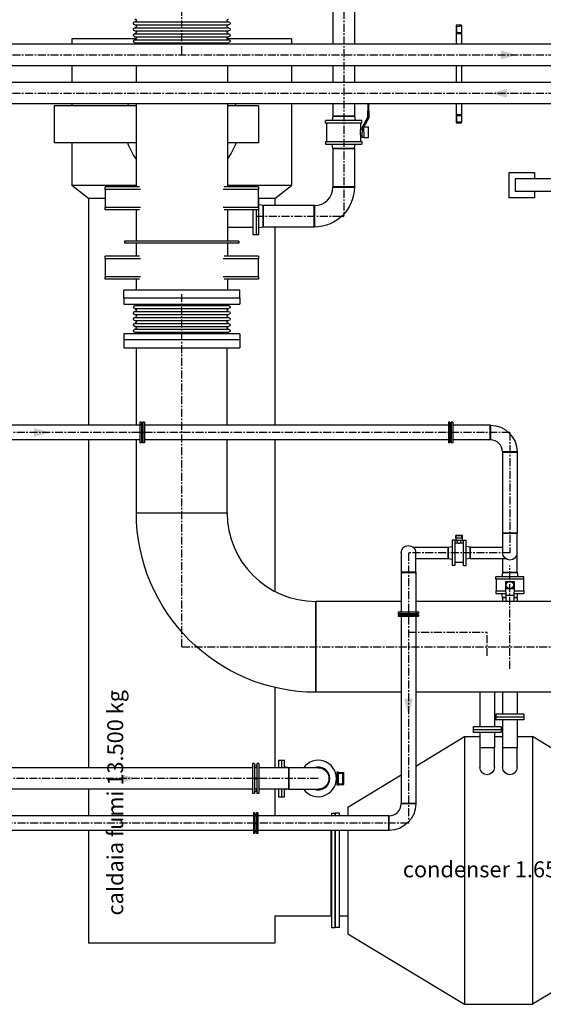
# Model space of a CAD drawing. Extents: x -3890 to 98138, y -1458 to 14600.
# Drawn here: x 4223 to 4633, y 9722 to 10492 of the extents above; entities that cross this region are included whole.
import ezdxf

# ---------------------------------------------------------------- set-up
doc = ezdxf.new("R2010")
doc.units = 0
doc.header["$MEASUREMENT"] = 0
doc.linetypes.add('CENTER', pattern=[2, 1.25, -0.25, 0.25, -0.25])
doc.layers.get('0').update_dxf_attribs({"linetype": 'CONTINUOUS'})
doc.layers.add('00_impianti 02', color=253, linetype='CONTINUOUS')
doc.layers.add('00_Pesi Macchine', color=251, linetype='CONTINUOUS')
doc.styles.get("Standard").update_dxf_attribs({"font": 'ISOCP', "height": 25})

# ---------------------------------------------------------------- blocks, each defined once
blk = doc.blocks.new('$flusso')
at = {"color": 0}
blk.add_solid([(-2.5, -0.68), (-2.5, 0.68), (0, 0)], dxfattribs=at)
blk = doc.blocks.new('dsfsdffsdsfd')
at = {"color": 0, "linetype": 'CENTER'}
for p, q in [((219.11, 1435.39), (219.11, 1549.41)), ((244.48, 1464.14), (244.48, 1409.99)), ((184.57, 1435.25), (360.33, 1435.25)), ((184.57, 1429.25), (354.33, 1429.25)), ((230.74, 1409.99), (244.48, 1409.99)), ((219.11, 1342.59), (219.11, 1397.79)), ((270.5, 1376.14), (158.39, 1376.14)), ((270.5, 1376.14), (270.5, 1357.32)), ((254.61, 1357.32), (254.61, 1314.99)), ((270.5, 1357.32), (254.61, 1357.32)), ((270.5, 1339.17), (270.5, 1355.32)), ((254.61, 1344.88), (266.93, 1344.88)), ((266.93, 1341.17), (266.93, 1344.88)), ((219.11, 1342.59), (344.13, 1342.59)), ((240.48, 1321.99), (175.87, 1321.99)), ((254.61, 1314.99), (181.87, 1314.99))]:
    blk.add_line(p, q, dxfattribs=at)
at = {"color": 0}
for p, q in [((242.79, 1459.54), (242.79, 1436.93)), ((246.16, 1459.54), (246.16, 1436.93)), ((211.77, 1440.42), (219.11, 1440.42)), ((211.77, 1439.96), (219.11, 1439.96)), ((219.11, 1440.42), (226.45, 1440.42)), ((219.11, 1439.96), (226.45, 1439.96)), ((262.07, 1439.9), (262.07, 1438.6)), ((262.91, 1439.9), (262.07, 1439.9)), ((262.18, 1439.72), (262.91, 1439.78)), ((262.18, 1438.77), (262.18, 1439.72)), ((262.91, 1439.78), (262.91, 1439.9)), ((262.91, 1439.78), (262.91, 1438.71)), ((211.77, 1439.49), (219.11, 1439.49)), ((211.77, 1439.03), (219.11, 1439.03)), ((211.77, 1438.57), (219.11, 1438.57)), ((211.77, 1438.1), (219.11, 1438.1)), ((219.11, 1439.49), (226.45, 1439.49)), ((219.11, 1439.03), (226.45, 1439.03)), ((219.11, 1438.57), (226.45, 1438.57)), ((219.11, 1438.1), (226.45, 1438.1)), ((262.07, 1438.6), (262.07, 1436.93)), ((262.07, 1438.6), (262.91, 1438.6)), ((262.91, 1438.71), (262.18, 1438.77)), ((262.91, 1438.6), (262.91, 1438.71)), ((262.91, 1438.6), (262.91, 1436.93)), ((355.73, 1436.93), (186.49, 1436.93)), ((211.99, 1437.79), (201.91, 1437.79)), ((201.91, 1437.79), (201.91, 1436.93)), ((228.21, 1436.94), (210.01, 1436.94)), ((210.01, 1436.94), (210.01, 1436.93)), ((211.77, 1437.64), (219.11, 1437.64)), ((211.77, 1437.17), (219.11, 1437.17)), ((219.11, 1437.64), (226.45, 1437.64)), ((219.11, 1437.17), (226.45, 1437.17)), ((236.31, 1437.79), (226.23, 1437.79)), ((228.21, 1436.94), (228.21, 1436.93)), ((236.31, 1437.79), (236.31, 1436.93)), ((355.73, 1433.57), (186.49, 1433.57)), ((201.91, 1433.57), (201.91, 1430.93)), ((211.97, 1433.57), (211.97, 1430.93)), ((226.25, 1433.57), (226.25, 1430.93)), ((236.31, 1433.57), (236.31, 1430.93)), ((242.79, 1433.57), (242.79, 1430.93)), ((246.16, 1433.57), (246.16, 1430.93)), ((262.07, 1433.57), (262.07, 1430.93)), ((262.91, 1433.57), (262.91, 1430.93)), ((349.73, 1430.93), (186.49, 1430.93)), ((349.73, 1427.57), (186.49, 1427.57)), ((199.11, 1427.29), (199.11, 1421.47)), ((211.97, 1427.29), (199.11, 1427.29)), ((201.91, 1427.57), (201.91, 1427.29)), ((211.97, 1427.57), (211.97, 1414.59)), ((226.25, 1427.57), (226.25, 1414.59)), ((231.11, 1427.29), (226.25, 1427.29)), ((231.11, 1427.29), (231.11, 1421.47)), ((236.31, 1427.57), (236.31, 1414.79)), ((242.79, 1427.57), (242.79, 1425.69)), ((246.16, 1427.57), (246.16, 1425.69)), ((248.27, 1425.52), (248.3, 1427.57)), ((248.47, 1425.47), (248.43, 1427.57)), ((262.07, 1427.57), (262.07, 1425.9)), ((262.91, 1427.57), (262.91, 1425.9)), ((242.79, 1425.69), (242.67, 1425)), ((246.16, 1425.69), (242.79, 1425.69)), ((242.79, 1425.69), (246.16, 1425.69)), ((246.16, 1425.69), (246.28, 1425)), ((262.07, 1425.9), (262.07, 1424.6)), ((262.91, 1425.9), (262.07, 1425.9)), ((262.18, 1425.72), (262.91, 1425.78)), ((262.18, 1424.77), (262.18, 1425.72)), ((262.91, 1425.78), (262.91, 1425.9)), ((262.91, 1425.78), (262.91, 1424.71)), ((247.33, 1425), (241.63, 1425)), ((241.63, 1424.56), (241.63, 1425)), ((247.33, 1424.56), (241.63, 1424.56)), ((241.81, 1421.72), (241.81, 1424.56)), ((247.15, 1423.65), (247.15, 1424.56)), ((247.33, 1424.56), (247.33, 1425)), ((247.4, 1424.01), (248.27, 1425.52)), ((247.65, 1423.95), (248.47, 1425.47)), ((248.47, 1425.47), (248.27, 1425.52)), ((262.07, 1424.6), (262.91, 1424.6)), ((262.91, 1424.71), (262.18, 1424.77)), ((262.91, 1424.6), (262.91, 1424.71)), ((247.15, 1423.65), (247.39, 1423.65)), ((247.15, 1421.72), (247.15, 1422.64)), ((247.15, 1422.64), (247.37, 1422.64)), ((247.37, 1422.3), (247.4, 1424.01)), ((247.65, 1423.95), (247.4, 1424.01)), ((247.68, 1422.3), (247.65, 1423.95)), ((247.67, 1423.98), (248.36, 1423.98)), ((248.36, 1422.3), (248.36, 1423.98)), ((211.97, 1421.47), (199.11, 1421.47)), ((201.91, 1421.47), (201.91, 1414.79)), ((231.11, 1421.47), (226.25, 1421.47)), ((241.63, 1421.72), (247.33, 1421.72)), ((241.63, 1421.72), (241.63, 1421.28)), ((241.63, 1421.28), (247.33, 1421.28)), ((242.79, 1420.59), (242.67, 1421.28)), ((246.16, 1420.59), (246.28, 1421.28)), ((247.33, 1421.72), (247.33, 1421.28)), ((247.68, 1422.3), (247.37, 1422.3)), ((247.68, 1422.3), (248.36, 1422.3)), ((242.79, 1420.59), (246.16, 1420.59)), ((246.16, 1420.59), (242.79, 1420.59)), ((242.79, 1420.59), (242.79, 1414.59)), ((246.16, 1420.59), (246.16, 1414.59)), ((270.35, 1416.86), (270.35, 1412.86)), ((270.35, 1416.86), (274.35, 1416.86)), ((274.35, 1416.86), (274.35, 1415.86)), ((271.35, 1415.86), (271.35, 1413.86)), ((308.92, 1415.86), (271.35, 1415.86)), ((211.97, 1414.79), (201.91, 1414.79)), ((211.97, 1414.79), (201.91, 1414.79)), ((204.52, 1412.79), (201.91, 1414.79)), ((207.11, 1414.19), (207.11, 1414.59)), ((212.46, 1414.59), (207.11, 1414.59)), ((207.11, 1414.19), (207.11, 1411.39)), ((212.63, 1414.19), (207.11, 1414.19)), ((231.11, 1414.19), (225.59, 1414.19)), ((231.11, 1414.59), (225.76, 1414.59)), ((236.31, 1414.79), (226.25, 1414.79)), ((236.31, 1414.79), (226.25, 1414.79)), ((231.11, 1414.59), (231.11, 1414.19)), ((231.11, 1411.39), (231.11, 1414.19)), ((233.7, 1412.79), (236.31, 1414.79)), ((246.16, 1414.59), (242.79, 1414.59)), ((242.79, 1414.59), (246.16, 1414.59)), ((242.79, 1414.56), (242.79, 1414.59)), ((242.79, 1414.56), (246.16, 1414.56)), ((246.16, 1414.56), (246.16, 1414.59)), ((308.92, 1413.86), (271.35, 1413.86)), ((274.35, 1413.86), (274.35, 1412.86)), ((207.11, 1412.79), (204.52, 1412.79)), ((207.11, 1412.79), (204.52, 1412.79)), ((204.52, 1412.79), (204.52, 1377.29)), ((231.11, 1412.84), (231.18, 1412.84)), ((231.18, 1409.99), (231.18, 1412.84)), ((233.7, 1412.79), (231.18, 1412.79)), ((233.7, 1412.79), (231.18, 1412.79)), ((233.7, 1412.79), (233.7, 1411.67)), ((274.35, 1412.86), (270.35, 1412.86)), ((207.11, 1410.99), (207.11, 1411.39)), ((212.63, 1411.39), (207.11, 1411.39)), ((212.46, 1410.99), (207.11, 1410.99)), ((211.97, 1410.99), (211.97, 1406.09)), ((231.11, 1411.39), (225.59, 1411.39)), ((231.11, 1410.99), (225.76, 1410.99)), ((226.25, 1410.99), (226.25, 1406.09)), ((230.26, 1410.99), (230.26, 1407.14)), ((230.74, 1410.99), (230.74, 1407.14)), ((231.11, 1411.39), (231.11, 1410.99)), ((231.87, 1411.67), (231.18, 1411.8)), ((231.87, 1409.99), (231.87, 1411.67)), ((231.87, 1411.67), (231.87, 1408.31)), ((239.87, 1411.67), (231.87, 1411.67)), ((239.87, 1408.31), (239.87, 1411.67)), ((239.87, 1411.67), (239.87, 1408.31)), ((239.9, 1411.67), (239.87, 1411.67)), ((239.9, 1411.67), (239.9, 1409.99)), ((231.18, 1407.14), (231.18, 1409.99)), ((231.87, 1408.31), (231.87, 1409.99)), ((239.9, 1409.99), (239.9, 1408.31)), ((226.25, 1408.31), (230.26, 1408.31)), ((231.87, 1408.31), (231.18, 1408.19)), ((239.87, 1408.31), (231.87, 1408.31)), ((233.7, 1408.31), (233.7, 1377.29)), ((239.9, 1408.31), (239.87, 1408.31)), ((228.06, 1406.09), (210.16, 1406.09)), ((210.16, 1406.09), (210.16, 1405.79)), ((228.06, 1405.79), (210.16, 1405.79)), ((211.97, 1405.79), (211.97, 1403.74)), ((226.25, 1405.79), (226.25, 1403.74)), ((228.06, 1406.09), (228.06, 1405.79)), ((230.26, 1407.14), (230.74, 1407.14)), ((230.74, 1407.14), (231.18, 1407.14)), ((207.11, 1403.34), (207.11, 1403.74)), ((212.46, 1403.74), (207.11, 1403.74)), ((207.11, 1403.34), (207.11, 1400.54)), ((212.63, 1403.34), (207.11, 1403.34)), ((231.11, 1403.34), (225.59, 1403.34)), ((231.11, 1403.74), (225.76, 1403.74)), ((231.11, 1403.74), (231.11, 1403.34)), ((231.11, 1400.54), (231.11, 1403.34)), ((207.11, 1400.14), (207.11, 1400.54)), ((212.63, 1400.54), (207.11, 1400.54)), ((212.46, 1400.14), (207.11, 1400.14)), ((211.97, 1400.14), (211.97, 1398.42)), ((231.11, 1400.54), (225.59, 1400.54)), ((231.11, 1400.14), (225.76, 1400.14)), ((226.25, 1400.14), (226.25, 1398.42)), ((231.11, 1400.54), (231.11, 1400.14)), ((228.21, 1398.42), (210.01, 1398.42)), ((210.01, 1397.16), (210.01, 1398.42)), ((228.21, 1397.16), (228.21, 1398.42)), ((228.21, 1397.16), (210.01, 1397.16)), ((228.21, 1397.16), (210.01, 1397.16)), ((210.01, 1397.16), (210.01, 1396.24)), ((228.21, 1397.16), (228.21, 1396.24)), ((210.01, 1396.24), (228.21, 1396.24)), ((211.77, 1396.01), (219.11, 1396.01)), ((211.77, 1395.55), (219.11, 1395.55)), ((211.77, 1395.08), (219.11, 1395.08)), ((219.11, 1396.01), (226.45, 1396.01)), ((219.11, 1395.55), (226.45, 1395.55)), ((219.11, 1395.08), (226.45, 1395.08)), ((211.77, 1394.62), (219.11, 1394.62)), ((211.77, 1394.15), (219.11, 1394.15)), ((211.77, 1393.69), (219.11, 1393.69)), ((219.11, 1394.62), (226.45, 1394.62)), ((219.11, 1394.15), (226.45, 1394.15)), ((219.11, 1393.69), (226.45, 1393.69)), ((211.77, 1393.23), (219.11, 1393.23)), ((211.77, 1392.76), (219.11, 1392.76)), ((211.77, 1392.3), (219.11, 1392.3)), ((211.77, 1391.83), (219.11, 1391.83)), ((219.11, 1393.23), (226.45, 1393.23)), ((219.11, 1392.76), (226.45, 1392.76)), ((219.11, 1392.3), (226.45, 1392.3)), ((219.11, 1391.83), (226.45, 1391.83)), ((228.21, 1391.6), (210.01, 1391.6)), ((210.01, 1391.6), (210.01, 1390.68)), ((210.01, 1390.68), (228.21, 1390.68)), ((210.01, 1390.68), (219.11, 1390.68)), ((210.01, 1390.68), (210.01, 1389.42)), ((219.11, 1390.68), (228.21, 1390.68)), ((228.21, 1391.6), (228.21, 1390.68)), ((228.21, 1390.68), (228.21, 1389.42)), ((210.01, 1389.42), (219.11, 1389.42)), ((212, 1377.29), (212, 1389.42)), ((219.11, 1389.42), (228.21, 1389.42)), ((226.22, 1377.29), (226.22, 1389.42)), ((212.56, 1377.29), (158.39, 1377.29)), ((212.79, 1377.75), (212.56, 1377.75)), ((212.56, 1377.75), (212.56, 1376.14)), ((212.79, 1377.75), (212.79, 1377.4)), ((212.79, 1377.4), (212.79, 1376.14)), ((213.02, 1377.29), (212.79, 1377.29)), ((213.25, 1377.75), (213.02, 1377.75)), ((213.02, 1377.75), (213.02, 1377.4)), ((213.02, 1377.4), (213.02, 1376.14)), ((213.25, 1377.75), (213.25, 1376.14)), ((260.86, 1377.29), (213.25, 1377.29)), ((261.09, 1377.75), (260.86, 1377.75)), ((260.86, 1377.75), (260.86, 1376.14)), ((261.09, 1377.75), (261.09, 1377.4)), ((261.09, 1377.4), (261.09, 1376.14)), ((261.32, 1377.29), (261.09, 1377.29)), ((261.54, 1377.75), (261.32, 1377.75)), ((261.32, 1377.75), (261.32, 1377.4)), ((261.32, 1377.4), (261.32, 1376.14)), ((261.54, 1377.75), (261.54, 1376.14)), ((267.42, 1377.29), (261.54, 1377.29)), ((267.42, 1377.29), (267.42, 1375)), ((267.42, 1375), (267.42, 1377.29)), ((267.45, 1377.29), (267.42, 1377.29)), ((267.45, 1377.29), (267.45, 1376.14)), ((212.56, 1375), (158.39, 1375)), ((204.52, 1375), (204.52, 1323.67)), ((212, 1363.59), (212, 1375)), ((212.56, 1376.14), (212.56, 1374.54)), ((212.79, 1376.14), (212.56, 1376.14)), ((212.79, 1376.14), (212.79, 1374.89)), ((213.02, 1375), (212.79, 1375)), ((212.79, 1374.89), (212.79, 1374.54)), ((213.02, 1376.14), (213.02, 1374.89)), ((213.25, 1376.14), (213.02, 1376.14)), ((213.02, 1374.89), (213.02, 1374.54)), ((213.25, 1376.14), (213.25, 1374.54)), ((260.86, 1375), (213.25, 1375)), ((226.22, 1363.59), (226.22, 1375)), ((233.7, 1375), (233.7, 1351.27)), ((260.86, 1376.14), (260.86, 1374.54)), ((261.09, 1376.14), (260.86, 1376.14)), ((261.09, 1376.14), (261.09, 1374.89)), ((261.32, 1375), (261.09, 1375)), ((261.09, 1374.89), (261.09, 1374.54)), ((261.32, 1376.14), (261.32, 1374.89)), ((261.54, 1376.14), (261.32, 1376.14)), ((261.32, 1374.89), (261.32, 1374.54)), ((261.54, 1376.14), (261.54, 1374.54)), ((267.42, 1375), (261.54, 1375)), ((267.45, 1375), (267.42, 1375)), ((267.45, 1376.14), (267.45, 1375)), ((212.79, 1374.54), (212.56, 1374.54)), ((213.25, 1374.54), (213.02, 1374.54)), ((261.09, 1374.54), (260.86, 1374.54)), ((261.54, 1374.54), (261.32, 1374.54)), ((270.5, 1373.1), (269.35, 1373.1)), ((269.35, 1373.1), (269.35, 1373.07)), ((269.35, 1373.07), (271.64, 1373.07)), ((271.64, 1373.07), (269.35, 1373.07)), ((269.35, 1373.07), (269.35, 1360.4)), ((271.64, 1373.1), (270.5, 1373.1)), ((271.64, 1373.1), (271.64, 1373.07)), ((271.64, 1373.07), (271.64, 1360.4)), ((212, 1363.59), (226.22, 1363.59)), ((212, 1363.59), (226.22, 1363.59)), ((262.02, 1359.6), (262.02, 1359.29)), ((262.56, 1359.6), (262.02, 1359.6)), ((262.04, 1359.6), (262.05, 1360.02)), ((263.06, 1360.02), (262.05, 1360.02)), ((263, 1359.96), (262.11, 1359.96)), ((262.11, 1359.6), (262.11, 1359.96)), ((263.09, 1359.6), (262.56, 1359.6)), ((263, 1359.6), (263, 1359.96)), ((263.07, 1359.6), (263.06, 1360.02)), ((263.09, 1359.29), (263.09, 1359.6)), ((271.64, 1360.4), (269.35, 1360.4)), ((269.35, 1360.4), (271.64, 1360.4)), ((269.35, 1360.37), (269.35, 1360.4)), ((269.35, 1360.37), (271.64, 1360.37)), ((269.35, 1360.37), (269.35, 1357.32)), ((271.64, 1360.37), (271.64, 1360.4)), ((271.64, 1357.32), (271.64, 1360.37)), ((255.33, 1358.21), (260.84, 1358.21)), ((260.84, 1358.21), (261.47, 1358.32)), ((260.84, 1358.21), (260.84, 1356.43)), ((260.84, 1356.43), (260.84, 1358.21)), ((261.47, 1359.32), (261.47, 1355.32)), ((261.87, 1359.32), (261.47, 1359.32)), ((261.87, 1359.32), (261.87, 1355.32)), ((262.29, 1358.82), (261.87, 1358.82)), ((262.02, 1359.29), (263.09, 1359.29)), ((262.29, 1358.82), (262.29, 1359.29)), ((262.82, 1358.82), (262.82, 1359.29)), ((263.25, 1358.82), (262.82, 1358.82)), ((263.25, 1355.32), (263.25, 1359.32)), ((263.25, 1359.32), (263.65, 1359.32)), ((263.65, 1355.32), (263.65, 1359.32)), ((264.28, 1358.21), (263.65, 1358.32)), ((264.28, 1356.43), (264.28, 1358.21)), ((264.28, 1358.21), (264.28, 1356.43)), ((264.28, 1358.21), (269.35, 1358.21)), ((253.47, 1357.32), (253.47, 1354.27)), ((255.76, 1354.27), (255.76, 1357.32)), ((255.76, 1356.43), (260.84, 1356.43)), ((260.84, 1356.43), (261.47, 1356.32)), ((264.28, 1356.43), (263.65, 1356.32)), ((264.28, 1356.43), (269.78, 1356.43)), ((269.35, 1356.43), (269.35, 1354.27)), ((271.64, 1354.27), (271.64, 1357.32)), ((261.87, 1355.32), (261.47, 1355.32)), ((263.25, 1355.82), (261.87, 1355.82)), ((263.25, 1355.32), (263.65, 1355.32)), ((255.76, 1354.27), (253.47, 1354.27)), ((253.47, 1354.27), (253.47, 1354.24)), ((253.47, 1354.24), (255.76, 1354.24)), ((255.76, 1354.24), (253.47, 1354.24)), ((253.47, 1354.24), (253.47, 1348.07)), ((255.76, 1354.27), (255.76, 1354.24)), ((255.76, 1354.24), (255.76, 1348.07)), ((272.7, 1353.57), (268.3, 1353.57)), ((268.3, 1353.17), (268.3, 1353.57)), ((269.35, 1354.24), (269.23, 1353.57)), ((269.35, 1354.27), (271.64, 1354.27)), ((269.35, 1354.27), (269.35, 1354.24)), ((269.35, 1354.24), (271.64, 1354.24)), ((271.64, 1354.24), (269.35, 1354.24)), ((271.64, 1354.27), (271.64, 1354.24)), ((271.64, 1354.24), (271.76, 1353.57)), ((272.7, 1353.17), (272.7, 1353.57)), ((272.7, 1353.17), (268.3, 1353.17)), ((268.37, 1353.17), (268.37, 1351.37)), ((269.81, 1352.84), (270.5, 1352.84)), ((269.81, 1352.84), (269.83, 1351.72)), ((269.83, 1351.65), (269.83, 1351.72)), ((269.83, 1351.72), (269.85, 1350.69)), ((269.83, 1351.72), (270.33, 1351.72)), ((270.5, 1352.84), (271.18, 1352.84)), ((270.66, 1351.72), (271.16, 1351.72)), ((271.16, 1351.72), (271.14, 1350.69)), ((271.18, 1352.84), (271.16, 1351.72)), ((271.16, 1351.72), (271.16, 1351.65)), ((272.63, 1353.17), (272.63, 1351.37)), ((268.3, 1351.37), (269.84, 1351.37)), ((268.3, 1351.37), (268.3, 1350.97)), ((268.3, 1350.97), (269.84, 1350.97)), ((269.35, 1350.3), (269.23, 1350.97)), ((269.35, 1350.3), (269.86, 1350.3)), ((269.86, 1350.3), (269.35, 1350.3)), ((269.35, 1350.3), (269.35, 1349.7)), ((269.83, 1351.65), (269.85, 1350.63)), ((269.85, 1350.69), (269.87, 1349.7)), ((269.85, 1350.69), (271.14, 1350.69)), ((271.14, 1350.69), (271.12, 1349.7)), ((271.13, 1350.3), (271.64, 1350.3)), ((271.64, 1350.3), (271.13, 1350.3)), ((271.16, 1351.65), (271.14, 1350.63)), ((271.15, 1350.97), (272.7, 1350.97)), ((271.16, 1351.37), (272.7, 1351.37)), ((271.64, 1350.3), (271.76, 1350.97)), ((271.64, 1350.3), (271.64, 1349.7)), ((272.7, 1351.37), (272.7, 1350.97)), ((240.11, 1335.48), (240.11, 1349.7)), ((240.11, 1349.7), (240.11, 1335.48)), ((253.47, 1349.7), (240.11, 1349.7)), ((314.76, 1349.7), (255.76, 1349.7)), ((253.01, 1348.07), (253.01, 1347.84)), ((253.01, 1348.07), (254.61, 1348.07)), ((253.01, 1347.84), (253.36, 1347.84)), ((253.01, 1347.61), (253.01, 1347.39)), ((253.01, 1347.61), (253.36, 1347.61)), ((253.01, 1347.39), (254.61, 1347.39)), ((253.36, 1347.84), (254.61, 1347.84)), ((253.36, 1347.61), (254.61, 1347.61)), ((253.47, 1347.84), (253.47, 1347.61)), ((253.47, 1347.39), (253.47, 1318.07)), ((254.61, 1348.07), (256.21, 1348.07)), ((254.61, 1348.07), (254.61, 1347.84)), ((254.61, 1347.84), (255.87, 1347.84)), ((254.61, 1347.61), (254.61, 1347.39)), ((254.61, 1347.61), (255.87, 1347.61)), ((254.61, 1347.39), (256.21, 1347.39)), ((255.76, 1347.84), (255.76, 1347.61)), ((255.76, 1347.39), (255.76, 1318.07)), ((255.87, 1347.84), (256.21, 1347.84)), ((255.87, 1347.61), (256.21, 1347.61)), ((256.21, 1348.07), (256.21, 1347.84)), ((256.21, 1347.61), (256.21, 1347.39)), ((233.7, 1336.22), (233.7, 1323.67)), ((253.47, 1335.48), (240.11, 1335.48)), ((314.76, 1335.48), (255.76, 1335.48)), ((265.78, 1335.48), (265.78, 1330.05)), ((268.07, 1335.48), (268.07, 1330.05)), ((269.35, 1335.48), (269.35, 1332.05)), ((271.64, 1335.48), (271.64, 1332.05)), ((272.7, 1332.05), (268.3, 1332.05)), ((268.3, 1332.05), (268.3, 1331.61)), ((272.7, 1332.05), (272.7, 1331.61)), ((272.7, 1331.61), (268.3, 1331.61)), ((272.7, 1331.61), (268.3, 1331.61)), ((268.3, 1331.61), (268.3, 1331.17)), ((272.7, 1331.17), (268.3, 1331.17)), ((269.35, 1331.17), (269.35, 1326.77)), ((271.64, 1331.17), (271.64, 1326.77)), ((272.7, 1331.61), (272.7, 1331.17)), ((269.13, 1330.05), (264.73, 1330.05)), ((264.73, 1330.05), (264.73, 1329.61)), ((269.13, 1329.61), (264.73, 1329.61)), ((269.13, 1329.61), (264.73, 1329.61)), ((264.73, 1329.61), (264.73, 1329.17)), ((269.13, 1329.17), (264.73, 1329.17)), ((265.78, 1329.17), (265.78, 1326.77)), ((268.07, 1329.17), (268.07, 1326.77)), ((269.13, 1330.05), (269.13, 1329.61)), ((269.13, 1329.61), (269.13, 1329.17)), ((255.76, 1323.94), (263.37, 1328.54)), ((263.37, 1328.54), (263.37, 1286.64)), ((263.37, 1328.54), (265.78, 1328.54)), ((263.37, 1328.54), (263.37, 1286.64)), ((268.07, 1328.54), (269.35, 1328.54)), ((271.64, 1328.54), (274.05, 1328.54)), ((292.31, 1317.5), (274.05, 1328.54)), ((274.05, 1328.54), (274.05, 1286.64)), ((274.05, 1328.54), (274.05, 1286.64)), ((268.07, 1326.77), (265.78, 1326.77)), ((268.07, 1326.77), (265.78, 1326.77)), ((265.78, 1326.77), (265.78, 1323.72)), ((268.07, 1323.72), (268.07, 1326.77)), ((271.64, 1326.77), (269.35, 1326.77)), ((271.64, 1326.77), (269.35, 1326.77)), ((269.35, 1326.77), (269.35, 1323.72)), ((271.64, 1323.72), (271.64, 1326.77)), ((230.52, 1324.35), (230.18, 1324.35)), ((230.18, 1324.35), (230.18, 1321.99)), ((230.52, 1324.35), (230.52, 1323.84)), ((231.19, 1324.35), (230.85, 1324.35)), ((230.85, 1324.35), (230.85, 1323.84)), ((231.19, 1324.35), (231.19, 1321.99)), ((234.26, 1324.84), (234.26, 1323.67)), ((234.26, 1324.84), (234.74, 1324.84)), ((234.74, 1324.84), (234.74, 1323.67)), ((234.74, 1324.84), (235.18, 1324.84)), ((235.18, 1323.67), (235.18, 1324.84)), ((230.18, 1323.67), (180.47, 1323.67)), ((230.52, 1323.84), (230.52, 1321.99)), ((230.85, 1323.67), (230.52, 1323.67)), ((230.85, 1323.84), (230.85, 1321.99)), ((235.87, 1323.67), (231.19, 1323.67)), ((235.87, 1323.67), (235.18, 1323.8)), ((235.87, 1323.67), (235.87, 1320.31)), ((235.87, 1320.31), (235.87, 1323.67)), ((235.9, 1323.67), (235.87, 1323.67)), ((235.9, 1320.31), (235.9, 1323.67)), ((240.48, 1323.67), (235.9, 1323.67)), ((243.28, 1322.5), (243.37, 1322.5)), ((243.68, 1323), (243.37, 1323)), ((243.37, 1323), (243.37, 1320.98)), ((243.68, 1321.99), (243.68, 1323)), ((243.68, 1322.97), (244.47, 1322.94)), ((243.68, 1322.83), (244.36, 1322.83)), ((244.36, 1321.15), (244.36, 1322.83)), ((244.47, 1321.04), (244.47, 1322.94)), ((245.11, 1317.5), (253.47, 1322.55)), ((230.18, 1321.99), (230.18, 1319.64)), ((230.52, 1321.99), (230.18, 1321.99)), ((230.52, 1321.99), (230.52, 1320.14)), ((230.85, 1321.99), (230.85, 1320.14)), ((231.19, 1321.99), (230.85, 1321.99)), ((231.19, 1321.99), (231.19, 1319.64)), ((243.28, 1321.49), (243.37, 1321.49)), ((243.37, 1320.98), (243.68, 1320.98)), ((243.68, 1320.98), (243.68, 1321.99)), ((243.68, 1321.15), (244.36, 1321.15)), ((243.68, 1321.01), (244.47, 1321.04)), ((230.18, 1320.31), (180.47, 1320.31)), ((204.52, 1320.31), (204.52, 1316.13)), ((230.52, 1319.64), (230.18, 1319.64)), ((230.85, 1320.31), (230.52, 1320.31)), ((230.52, 1320.14), (230.52, 1319.64)), ((230.85, 1320.14), (230.85, 1319.64)), ((231.19, 1319.64), (230.85, 1319.64)), ((235.87, 1320.31), (231.19, 1320.31)), ((233.7, 1320.31), (233.7, 1316.13)), ((234.26, 1320.31), (234.26, 1319.14)), ((234.74, 1320.31), (234.74, 1319.14)), ((235.18, 1319.14), (235.18, 1320.31)), ((235.87, 1320.31), (235.18, 1320.19)), ((235.9, 1320.31), (235.87, 1320.31)), ((235.9, 1320.31), (240.48, 1320.31)), ((234.26, 1319.14), (234.74, 1319.14)), ((234.74, 1319.14), (235.18, 1319.14)), ((255.76, 1318.07), (253.47, 1318.07)), ((253.47, 1318.07), (255.76, 1318.07)), ((253.47, 1318.04), (253.47, 1318.07)), ((254.61, 1318.04), (253.47, 1318.04)), ((255.76, 1318.04), (254.61, 1318.04)), ((255.76, 1318.04), (255.76, 1318.07)), ((230.57, 1316.59), (230.34, 1316.59)), ((230.34, 1316.59), (230.34, 1314.99)), ((230.57, 1316.59), (230.57, 1316.25)), ((231.03, 1316.59), (230.8, 1316.59)), ((230.8, 1316.59), (230.8, 1316.25)), ((231.03, 1316.59), (231.03, 1314.99)), ((242.58, 1316.54), (242.58, 1316.13)), ((242.58, 1316.54), (243.11, 1316.54)), ((243.11, 1316.54), (243.11, 1316.13)), ((243.11, 1316.13), (243.11, 1316.54)), ((243.79, 1316.54), (243.11, 1316.54)), ((243.79, 1316.13), (243.79, 1316.54)), ((245.11, 1317.5), (245.11, 1316.13)), ((230.34, 1316.13), (184.95, 1316.13)), ((230.34, 1314.99), (230.34, 1313.39)), ((230.57, 1314.99), (230.34, 1314.99)), ((230.57, 1316.25), (230.57, 1314.99)), ((230.8, 1316.13), (230.57, 1316.13)), ((230.57, 1314.99), (230.57, 1313.73)), ((230.8, 1316.25), (230.8, 1314.99)), ((230.8, 1314.99), (230.8, 1313.73)), ((231.03, 1314.99), (230.8, 1314.99)), ((251.54, 1316.13), (231.03, 1316.13)), ((231.03, 1314.99), (231.03, 1313.39)), ((251.54, 1316.13), (251.54, 1313.85)), ((251.54, 1313.85), (251.54, 1316.13)), ((251.57, 1316.13), (251.54, 1316.13)), ((251.57, 1314.99), (251.57, 1316.13)), ((251.57, 1313.85), (251.57, 1314.99)), ((230.34, 1313.85), (184.95, 1313.85)), ((204.52, 1313.85), (204.52, 1296.19)), ((230.57, 1313.39), (230.34, 1313.39)), ((230.8, 1313.85), (230.57, 1313.85)), ((230.57, 1313.73), (230.57, 1313.39)), ((230.8, 1313.73), (230.8, 1313.39)), ((231.03, 1313.39), (230.8, 1313.39)), ((251.54, 1313.85), (231.03, 1313.85)), ((242.43, 1313.85), (242.43, 1300.48)), ((242.58, 1313.85), (242.58, 1298.64)), ((243.11, 1313.85), (243.11, 1298.64)), ((243.11, 1298.64), (243.11, 1313.85)), ((243.79, 1298.64), (243.79, 1313.85)), ((245.11, 1313.85), (245.11, 1297.68)), ((251.57, 1313.85), (251.54, 1313.85)), ((233.7, 1300.48), (242.43, 1300.48)), ((233.7, 1300.48), (233.7, 1296.19)), ((243.79, 1300.47), (245.11, 1300.47)), ((242.58, 1298.64), (243.11, 1298.64)), ((243.79, 1298.64), (243.11, 1298.64)), ((245.11, 1297.68), (263.37, 1286.64)), ((292.31, 1297.68), (274.05, 1286.64)), ((233.7, 1296.19), (204.52, 1296.19)), ((263.37, 1286.64), (274.05, 1286.64))]:
    blk.add_line(p, q, dxfattribs=at)
for centre, radius in [((212.9, 1377.4), 0.114), ((261.2, 1377.4), 0.114), ((212.9, 1376.14), 0.114), ((261.2, 1376.14), 0.114), ((270.5, 1352.27), 0.572), ((253.36, 1347.73), 0.114), ((254.61, 1347.73), 0.114), ((230.69, 1323.84), 0.168), ((230.69, 1321.99), 0.168), ((230.69, 1316.25), 0.114), ((230.69, 1314.99), 0.114)]:
    blk.add_circle(centre, radius, dxfattribs=at)
at = {"color": 0, "extrusion": (0, 0, -1)}
for centre, radius in [((-212.9, 1374.89), 0.114), ((-261.2, 1374.89), 0.114), ((-255.87, 1347.73), 0.114), ((-230.69, 1320.14), 0.168), ((-230.69, 1313.73), 0.114)]:
    blk.add_circle(centre, radius, dxfattribs=at)
for centre, radius, start, end in [((-211.77, 1440.19), 0.232, 270, 90), ((-211.77, 1440.65), 0.232, 90, 270), ((-211.77, 1439.73), 0.232, 90, 270), ((-226.45, 1440.65), 0.232, 270, 90), ((-226.45, 1439.73), 0.232, 270, 90), ((-226.45, 1440.19), 0.232, 90, 270), ((-211.77, 1439.26), 0.232, 270, 90), ((-211.77, 1438.33), 0.232, 270, 90), ((-211.77, 1438.8), 0.232, 90, 270), ((-211.77, 1437.87), 0.232, 90, 270), ((-226.45, 1438.8), 0.232, 270, 90), ((-226.45, 1437.87), 0.232, 270, 90), ((-226.45, 1439.26), 0.232, 90, 270), ((-226.45, 1438.33), 0.232, 90, 270), ((-211.77, 1437.41), 0.232, 270, 90), ((-211.77, 1436.94), 0.232, 90, 180), ((-226.45, 1436.94), 0.232, 0, 90), ((-226.45, 1437.41), 0.232, 90, 270), ((-239.9, 1414.56), 6.25, 180, 270), ((-211.77, 1395.78), 0.232, 270, 90), ((-211.77, 1394.85), 0.232, 270, 90), ((-211.77, 1396.24), 0.232, 180, 270), ((-211.77, 1395.31), 0.232, 90, 270), ((-226.45, 1396.24), 0.232, 270, 0), ((-226.45, 1395.31), 0.232, 270, 90), ((-226.45, 1395.78), 0.232, 90, 270), ((-226.45, 1394.85), 0.232, 90, 270), ((-211.77, 1393.92), 0.232, 270, 90), ((-211.77, 1394.39), 0.232, 90, 270), ((-211.77, 1393.46), 0.232, 90, 270), ((-226.45, 1394.39), 0.232, 270, 90), ((-226.45, 1393.46), 0.232, 270, 90), ((-226.45, 1393.92), 0.232, 90, 270), ((-211.77, 1392.99), 0.232, 270, 90), ((-211.77, 1392.07), 0.232, 270, 90), ((-211.77, 1392.53), 0.232, 90, 270), ((-211.77, 1391.6), 0.232, 90, 180), ((-226.45, 1392.53), 0.232, 270, 90), ((-226.45, 1391.6), 0.232, 0, 90), ((-226.45, 1392.99), 0.232, 90, 270), ((-226.45, 1392.07), 0.232, 90, 270), ((-267.45, 1373.1), 4.19, 90, 180), ((-240.11, 1363.59), 28.11, 270, 0), ((-254.61, 1357.32), 1.14, 0, 180), ((-270.5, 1357.32), 1.14, 180, 0), ((-240.48, 1321.99), 1.68, 90, 270), ((-266.93, 1323.72), 1.14, 180, 0), ((-266.93, 1323.72), 1.14, 270, 0), ((-266.93, 1323.72), 1.14, 180, 270), ((-270.5, 1323.72), 1.14, 180, 0), ((-270.5, 1323.72), 1.14, 270, 0), ((-270.5, 1323.72), 1.14, 180, 270), ((-251.57, 1318.04), 4.19, 180, 270)]:
    blk.add_arc(centre, radius, start, end, dxfattribs=at)
at = {"color": 0, "extrusion": (0, 7.05127e-33, -1)}
for start, end in [(18.8956, 20.7598), (159.2402, 161.1044), (322.9172, 340.9502), (199.0498, 217.0828)]:
    blk.add_arc((-219.11, 1424.39), 8.95, start, end, dxfattribs=at)
at = {"color": 0}
for centre, radius, start, end in [((239.9, 1414.56), 2.89, 270, 0), ((267.45, 1373.1), 1.9, 0, 90), ((240.11, 1363.59), 13.89, 180, 270), ((240.48, 1321.99), 2.85, 0, 143.8056), ((219.11, 1321.99), 1.68, 90, 90.7445), ((219.11, 1321.99), 1.68, 89.2555, 90), ((240.48, 1321.99), 1.8, 0, 111.1589), ((240.48, 1321.99), 2.85, 216.1944, 0), ((240.48, 1321.99), 1.8, 248.8411, 0), ((251.57, 1318.04), 1.91, 270, 0)]:
    blk.add_arc(centre, radius, start, end, dxfattribs=at)
for points, knots in [([(247.15, 1422.64), (247.15, 1422.64), (247.14, 1422.64), (247.14, 1422.64), (247.14, 1422.64), (247.14, 1422.65), (247.14, 1422.66), (247.14, 1422.66), (247.14, 1422.67), (247.14, 1422.68), (247.14, 1422.69), (247.13, 1422.71), (247.13, 1422.72), (247.13, 1422.73), (247.13, 1422.74), (247.12, 1422.76), (247.12, 1422.78), (247.12, 1422.8), (247.12, 1422.81), (247.12, 1422.83), (247.11, 1422.85), (247.11, 1422.88), (247.11, 1422.89), (247.11, 1422.92), (247.11, 1422.93), (247.1, 1422.97), (247.1, 1422.98), (247.1, 1423.01), (247.1, 1423.03), (247.1, 1423.06), (247.1, 1423.08), (247.1, 1423.11), (247.1, 1423.13), (247.1, 1423.16), (247.1, 1423.18), (247.1, 1423.21), (247.1, 1423.22), (247.1, 1423.26), (247.1, 1423.27), (247.1, 1423.31), (247.1, 1423.32), (247.11, 1423.35), (247.11, 1423.37), (247.11, 1423.4), (247.11, 1423.41), (247.11, 1423.44), (247.12, 1423.45), (247.12, 1423.48), (247.12, 1423.49), (247.12, 1423.51), (247.12, 1423.52), (247.13, 1423.54), (247.13, 1423.55), (247.13, 1423.57), (247.13, 1423.58), (247.14, 1423.6), (247.14, 1423.6), (247.14, 1423.62), (247.14, 1423.62), (247.14, 1423.63), (247.14, 1423.64), (247.14, 1423.64), (247.14, 1423.64), (247.14, 1423.65), (247.15, 1423.65), (247.15, 1423.65)], [38.136733, 38.136733, 38.136733, 38.136733, 40.520226, 40.520226, 42.903718, 42.903718, 45.287211, 45.287211, 47.670704, 47.670704, 50.054196, 50.054196, 52.437689, 52.437689, 54.821182, 54.821182, 57.204674, 57.204674, 59.588273, 59.588273, 61.971872, 61.971872, 64.355471, 64.355471, 66.73907, 66.73907, 69.122669, 69.122669, 71.506268, 71.506268, 73.889867, 73.889867, 76.273466, 76.273466, 78.657065, 78.657065, 81.040664, 81.040664, 83.424263, 83.424263, 85.807862, 85.807862, 88.191461, 88.191461, 90.57506, 90.57506, 92.958659, 92.958659, 95.342258, 95.342258, 97.725751, 97.725751, 100.109243, 100.109243, 102.492736, 102.492736, 104.876228, 104.876228, 107.259721, 107.259721, 109.643214, 109.643214, 112.026706, 112.026706, 114.410199, 114.410199, 114.410199, 114.410199]), ([(262.82, 1358.82), (262.82, 1358.82), (262.82, 1358.82), (262.81, 1358.82), (262.81, 1358.81), (262.79, 1358.81), (262.79, 1358.81), (262.77, 1358.81), (262.76, 1358.81), (262.73, 1358.8), (262.72, 1358.8), (262.69, 1358.8), (262.67, 1358.8), (262.64, 1358.8), (262.62, 1358.79), (262.59, 1358.79), (262.57, 1358.79), (262.54, 1358.79), (262.52, 1358.79), (262.49, 1358.79), (262.47, 1358.8), (262.44, 1358.8), (262.42, 1358.8), (262.39, 1358.8), (262.38, 1358.8), (262.35, 1358.81), (262.34, 1358.81), (262.32, 1358.81), (262.32, 1358.81), (262.3, 1358.81), (262.3, 1358.82), (262.29, 1358.82), (262.29, 1358.82), (262.29, 1358.82)], [20.138562, 20.138562, 20.138562, 20.138562, 22.655839, 22.655839, 25.173116, 25.173116, 27.690392, 27.690392, 30.207669, 30.207669, 32.725033, 32.725033, 35.242397, 35.242397, 37.759761, 37.759761, 40.277125, 40.277125, 42.794489, 42.794489, 45.311853, 45.311853, 47.829217, 47.829217, 50.346581, 50.346581, 52.863858, 52.863858, 55.381134, 55.381134, 57.898411, 57.898411, 60.415687, 60.415687, 60.415687, 60.415687])]:
    blk.add_open_spline(points, degree=3, knots=knots, dxfattribs=at)
for p in [(271.62, 1435.25), (198.48, 1376.14), (212.04, 1321.99)]:
    blk.add_blockref('$flusso', p, dxfattribs=at)
for p, rotation in [((267.53, 1429.25), 179.9999999999993), ((254.61, 1331.98), 270)]:
    blk.add_blockref('$flusso', p, dxfattribs=dict(at, rotation=rotation))

msp = doc.modelspace()

# ---------------------------------------------------------------- block references
at = {"layer": '00_impianti 02', "xscale": 5, "yscale": 5, "zscale": 5}
msp.add_blockref('dsfsdffsdsfd', (3254.13, 3288.47), dxfattribs=at)

# ---------------------------------------------------------------- texts
at = {"layer": '00_Pesi Macchine', "insert": (4291.3, 9791.15), "char_height": 12.5, "attachment_point": 1, "rotation": 90}
msp.add_mtext_dynamic_manual_height_columns('{\\fArial|b0|i1|c0|p34;caldaia fumi 13.500 kg}', width=199.6572, gutter_width=1, heights=[0], dxfattribs=at)
at = {"layer": '00_Pesi Macchine', "insert": (4522.8, 9833.57), "char_height": 12.5, "attachment_point": 1}
msp.add_mtext_dynamic_manual_height_columns('{\\fArial|b0|i1|c0|p34;condenser 1.650 kg}', width=223.954, gutter_width=1, heights=[0], dxfattribs=at)

doc.saveas('drawing.dxf')
